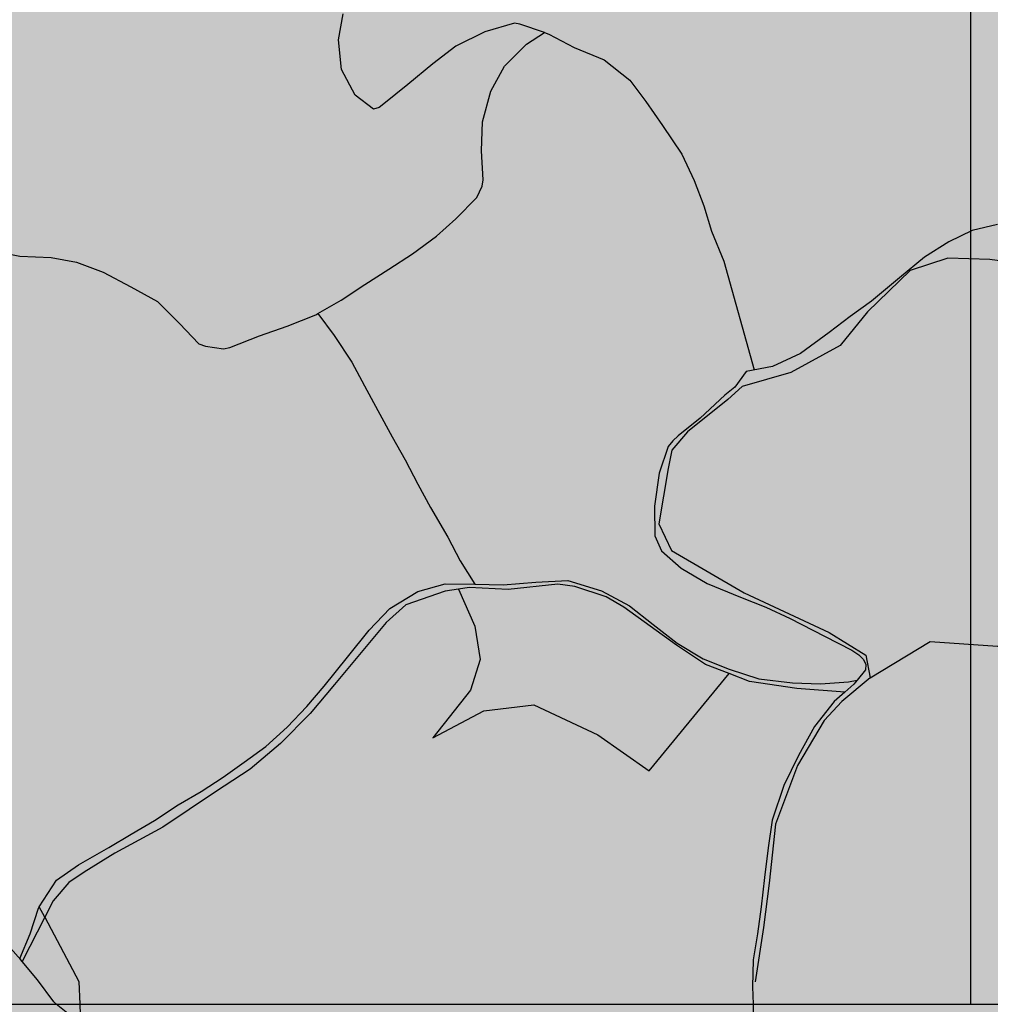
# Model space of a CAD drawing. Extents: x 656776 to 665924, y 3957542 to 3962653.
# Drawn here: x 660907 to 661058, y 3958804 to 3958957 of the extents above; entities that cross this region are included whole.
import ezdxf

# ---------------------------------------------------------------- set-up
doc = ezdxf.new("R2010")
doc.units = 0
doc.header["$MEASUREMENT"] = 0
for name, color, linetype in [('ABRAHE', 150, 'CONTINUOUS'), ('Grid', 9, 'CONTINUOUS'), ('H12', 72, 'CONTINUOUS'), ('saz', 9, 'CONTINUOUS')]:
    doc.layers.add(name, color=color, linetype=linetype)

msp = doc.modelspace()

# ---------------------------------------------------------------- hatches: boundary and pattern name
at = {"layer": 'H12'}
h = msp.add_hatch(dxfattribs=at)
h.set_pattern_fill('GRASS', color=256, scale=7, angle=360, style=0)
h.paths.add_polyline_path([(660187.63642, 3958974.5148), (660187.80036, 3958977.50043), (660196.80836, 3958970.38343), (660210.41736, 3958961.38143), (660230.10836, 3958951.02243), (660248.95436, 3958942.24243), (660254.42336, 3958938.07343), (660257.78136, 3958934.79543), (660258.63736, 3958930.45243), (660258.96088, 3958928.69012), (660259.66336, 3958924.86343), (660262.82936, 3958920.42243), (660267.88036, 3958914.72843), (660270.82336, 3958909.58343), (660272.38136, 3958903.79043), (660271.42236, 3958897.37343), (660267.77936, 3958888.79843), (660260.26636, 3958882.98743), (660251.65636, 3958877.28543), (660243.21636, 3958871.45943), (660236.29336, 3958863.07443), (660230.55836, 3958853.27843), (660224.49636, 3958842.36043), (660216.94836, 3958829.83543), (660213.53436, 3958822.81143), (660215.72136, 3958818.75943), (660221.55036, 3958812.54543), (660229.18736, 3958810.18843), (660246.67636, 3958806.67543), (660260.72336, 3958803.91243), (660284.04336, 3958798.95243), (660301.59236, 3958796.63343), (660325.75336, 3958789.50043), (660346.73136, 3958783.36843), (660363.10336, 3958779.14043), (660386.21236, 3958772.90043), (660405.66636, 3958767.87343), (660419.75436, 3958764.01643), (660437.91536, 3958759.28943), (660458.87036, 3958752.43643), (660476.21736, 3958750.19843), (660491.97936, 3958748.74343), (660508.56936, 3958748.80543), (660520.07836, 3958751.08843), (660537.43436, 3958753.49243), (660555.95936, 3958757.04143), (660574.39636, 3958761.00843), (660580.46636, 3958762.48143), (660579.55187, 3958766.66756), (660576.64836, 3958779.95843), (660575.13036, 3958791.26943), (660572.70336, 3958803.91243), (660569.73836, 3958819.35943), (660565.34736, 3958832.71143), (660565.08913, 3958833.39944), (660560.25936, 3958846.26743), (660556.36036, 3958870.29043), (660555.29336, 3958890.33943), (660554.98267, 3958904.9145), (660554.79536, 3958913.70143), (660551.87136, 3958931.51043), (660553.18636, 3958933.16143), (660556.54636, 3958913.93843), (660558.01736, 3958900.04143), (660558.04536, 3958881.46343), (660560.34436, 3958861.25743), (660564.08436, 3958841.95243), (660571.87436, 3958819.78543), (660575.20436, 3958803.91243), (660576.90436, 3958795.80643), (660577.89625, 3958791.6401), (660579.40936, 3958785.28443), (660580.43823, 3958780.95941), (660583.42536, 3958768.40243), (660584.04678, 3958766.25345), (660584.72836, 3958763.89643), (660587.81436, 3958764.37643), (660608.17536, 3958767.70943), (660627.51536, 3958771.21843), (660652.72736, 3958775.17243), (660674.99136, 3958779.80543), (660698.75636, 3958784.06043), (660721.63236, 3958787.84743), (660747.77436, 3958792.85543), (660765.88236, 3958796.00843), (660780.46636, 3958797.84743), (660797.07136, 3958798.96843), (660809.14029, 3958798.76071), (660813.80436, 3958798.68043), (660833.55036, 3958798.74443), (660854.13336, 3958798.23443), (660874.36336, 3958797.08643), (660892.64136, 3958794.56943), (660908.298, 3958791.49017), (660916.94036, 3958789.79043), (660931.87936, 3958785.90643), (660944.32036, 3958782.58443), (660956.53236, 3958779.71043), (660964.55236, 3958778.17543), (660974.98736, 3958777.31843), (660985.69436, 3958778.59243), (660997.31136, 3958780.20143), (661006.72936, 3958782.23243), (661025.11236, 3958787.10043), (661031.84736, 3958788.65643), (661043.33436, 3958791.13043), (661054.43836, 3958793.38843), (661063.46236, 3958796.79543), (661069.60336, 3958799.50143), (661076.02836, 3958803.91243), (661089.93236, 3958815.21543), (661100.81236, 3958822.90143), (661103.55936, 3958824.10843), (661100.50136, 3958831.20343), (661098.55736, 3958836.20743), (661093.15436, 3958848.50943), (661091.07836, 3958855.90143), (661089.45436, 3958874.86343), (661093.64736, 3958890.34943), (661096.01436, 3958899.00143), (661097.96336, 3958908.92943), (661097.52118, 3958912.5784), (661097.11321, 3958915.94505), (661096.95636, 3958917.23943), (661094.83036, 3958930.50443), (661090.43236, 3958943.32443), (661085.91736, 3958953.31443), (661075.10636, 3958965.35243), (661060.27736, 3958979.50243), (661046.08536, 3958993.10443), (661033.08336, 3959006.66443), (661021.06736, 3959018.70243), (661006.49136, 3959032.44543), (660997.91036, 3959043.10343), (660995.88836, 3959048.31643), (660992.24836, 3959057.83743), (660987.76036, 3959073.63043), (660985.01436, 3959079.24743), (660976.70736, 3959090.07143), (660971.58236, 3959096.98343), (660965.25536, 3959110.58943), (660962.37636, 3959125.47043), (660963.25436, 3959136.34343), (660962.88636, 3959139.75643), (660961.22636, 3959144.62243), (660958.18236, 3959150.45043), (660956.98636, 3959166.09843), (660955.71536, 3959175.32543), (660954.31036, 3959182.74343), (660952.37236, 3959186.54743), (660949.96736, 3959190.43443), (660942.12136, 3959203.54943), (660939.18636, 3959214.68643), (660940.84436, 3959220.27843), (660941.25636, 3959221.43743), (660941.80139, 3959222.75115), (660942.04836, 3959223.34643), (660942.06136, 3959225.16943), (660940.92836, 3959226.87843), (660936.10636, 3959229.00343), (660923.69936, 3959236.28943), (660920.28166, 3959240.38552), (660911.61336, 3959250.77443), (660904.38936, 3959256.85343), (660901.74536, 3959260.44243), (660898.69536, 3959266.59743), (660895.66285, 3959277.90813), (660895.22736, 3959279.53243), (660893.2285, 3959289.45372), (660893.17436, 3959289.72243), (660892.78236, 3959291.34343), (660892.19736, 3959292.57243), (660890.89136, 3959294.73543), (660889.38136, 3959296.70643), (660886.70036, 3959300.12343), (660883.40731, 3959304.89642), (660881.17536, 3959308.13143), (660877.80336, 3959314.97043), (660875.76236, 3959327.68843), (660872.62036, 3959327.26443), (660864.91936, 3959326.40243), (660839.21036, 3959322.83943), (660810.73436, 3959318.44243), (660774.92936, 3959313.61943), (660747.50836, 3959309.10543), (660712.82436, 3959304.00743), (660685.23736, 3959299.30643), (660650.15736, 3959294.14543), (660605.08436, 3959286.01243), (660581.97436, 3959281.75543), (660533.07436, 3959272.71543), (660493.19236, 3959264.79543), (660465.41536, 3959258.37443), (660474.12736, 3959245.45643), (660478.61394, 3959240.72152), (660480.34236, 3959238.89743), (660491.70136, 3959229.17943), (660496.90436, 3959219.59543), (660502.91936, 3959214.70043), (660506.31868, 3959212.41251), (660509.59936, 3959210.20443), (660517.03436, 3959202.41643), (660542.36936, 3959171.54843), (660567.88536, 3959150.08143), (660606.65236, 3959124.57443), (660611.88536, 3959119.98143), (660623.26836, 3959100.31243), (660635.52036, 3959085.33943), (660634.16036, 3959084.40243), (660621.44836, 3959100.09043), (660613.29336, 3959114.94043), (660611.71436, 3959116.92643), (660609.97636, 3959118.92843), (660608.31155, 3959120.41379), (660607.73136, 3959120.93143), (660576.29236, 3959141.43343), (660541.70636, 3959168.05743), (660508.41636, 3959206.22743), (660494.26736, 3959217.59543), (660487.46336, 3959227.72443), (660484.63729, 3959230.97638), (660482.72536, 3959233.17643), (660473.93036, 3959239.52043), (660460.26536, 3959257.21143), (660424.47036, 3959250.72043), (660385.44636, 3959242.40443), (660347.92736, 3959234.66643), (660330.56436, 3959231.10943), (660329.99436, 3959223.09843), (660329.88136, 3959220.64543), (660329.40836, 3959219.62643), (660329.16936, 3959218.52043), (660329.04836, 3959217.37143), (660329.05836, 3959216.15743), (660329.08236, 3959215.01243), (660329.16736, 3959214.14443), (660329.06746, 3959213.68148), (660329.00336, 3959213.38443), (660328.53536, 3959212.72543), (660327.67139, 3959211.79642), (660327.49936, 3959211.61143), (660313.08036, 3959208.13743), (660305.79137, 3959206.61741), (660291.76036, 3959203.69143), (660258.55636, 3959198.39043), (660257.10147, 3959198.14525), (660235.93036, 3959194.57743), (660214.41036, 3959189.90943), (660188.92536, 3959183.82143), (660166.42136, 3959177.71243), (660162.35635, 3959176.47242), (660146.16536, 3959171.53343), (660126.15636, 3959166.18843), (660107.90236, 3959162.42043), (660084.90036, 3959157.29143), (660064.68736, 3959152.54943), (660055.42736, 3959150.47543), (660042.18236, 3959147.51143), (660023.03536, 3959142.99643), (660016.95036, 3959143.46743), (660010.75036, 3959146.71043), (660005.64736, 3959150.24243), (659987.32536, 3959145.24243), (659952.15036, 3959135.55643), (659929.19836, 3959128.87143), (659927.64036, 3959118.52243), (659924.14136, 3959108.54743), (659918.33036, 3959099.07143), (659913.08236, 3959088.02443), (659908.25036, 3959080.49943), (659901.39336, 3959073.60443), (659894.76336, 3959067.11243), (659888.18636, 3959060.75643), (659882.44836, 3959053.76343), (659877.37936, 3959046.75043), (659873.52136, 3959040.04643), (659871.14536, 3959033.99043), (659870.10649, 3959028.98406), (659872.37936, 3959022.44943), (659877.70336, 3959008.55643), (659882.64636, 3959002.83343), (659889.32536, 3958997.17743), (659902.21536, 3958988.00943), (659915.14836, 3958980.01043), (659930.22836, 3958973.12943), (659941.26536, 3958968.36543), (659948.88336, 3958963.43243), (659959.32236, 3958951.03943), (659968.54636, 3958937.37243), (659974.67936, 3958929.64143), (659986.17336, 3958921.61243), (659996.23136, 3958916.06643), (660011.97036, 3958908.46043), (660022.49336, 3958902.51043), (660032.42336, 3958895.71943), (660043.26036, 3958888.99443), (660054.90936, 3958880.79143), (660055.42736, 3958881.05543), (660055.80836, 3958881.25043), (660070.21036, 3958872.66443), (660082.75636, 3958868.59543), (660094.58236, 3958864.54343), (660104.58036, 3958863.20743), (660114.76036, 3958859.28843), (660123.86236, 3958853.58243), (660132.31936, 3958847.71943), (660144.65036, 3958839.49843), (660155.51736, 3958834.58543), (660167.81436, 3958828.75343), (660181.42836, 3958825.69743), (660192.46336, 3958824.75343), (660203.03536, 3958823.49243), (660209.38136, 3958823.09443), (660213.64836, 3958829.38943), (660223.29436, 3958845.33343), (660230.87036, 3958858.78443), (660240.46836, 3958872.52743), (660246.14636, 3958877.05043), (660255.75136, 3958883.76443), (660263.63136, 3958889.98243), (660267.66536, 3958894.67343), (660268.85536, 3958899.32643), (660269.09636, 3958905.99643), (660263.05736, 3958916.23843), (660256.26936, 3958926.49543), (660254.05836, 3958933.04043), (660246.71436, 3958938.48243), (660233.08236, 3958946.37843), (660204.71136, 3958962.27843)])
h.paths.add_polyline_path([(660228.43036, 3958929.50743), (660232.29936, 3958927.99343), (660251.01336, 3958913.45243), (660267.94036, 3958903.27343), (660264.03836, 3958898.48843), (660258.37336, 3958890.63643), (660257.97436, 3958890.09043), (660255.56836, 3958886.80043), (660252.38236, 3958888.48143), (660254.94836, 3958892.33043), (660252.15136, 3958894.31543), (660241.13836, 3958903.74043), (660239.50536, 3958901.92843), (660230.26636, 3958891.71743), (660225.86736, 3958886.96243), (660213.02136, 3958894.70143), (660208.34336, 3958897.62343), (660212.70636, 3958903.73243), (660223.37436, 3958918.67143), (660221.20036, 3958921.24343)], flags=0)

# ---------------------------------------------------------------- linework, layer by layer
at = {"layer": 'ABRAHE'}
for points in [[(660988.97893, 3958955.26516), (660985.13336, 3958956.58643), (660984.31736, 3958956.70143), (660979.68436, 3958955.39743), (660975.21136, 3958953.11843), (660971.59836, 3958950.39043), (660967.70336, 3958947.16943), (660963.99536, 3958944.18243), (660963.22236, 3958943.59243), (660962.33636, 3958943.34843), (660959.52836, 3958945.49343), (660957.36436, 3958949.53343), (660956.91436, 3958954.12343), (660957.62736, 3958958.16843)], [(660953.71053, 3958911.48921), (660957.31236, 3958913.60243), (660960.99336, 3958916.02543), (660964.76336, 3958918.42443), (660968.43136, 3958920.82443), (660972.16636, 3958923.56543), (660975.16336, 3958926.27043), (660978.44036, 3958929.59843), (660979.28936, 3958931.32943), (660979.42136, 3958932.34943), (660979.19336, 3958936.83143), (660979.32736, 3958941.36343), (660980.61436, 3958946.13643), (660982.76936, 3958950.05343), (660986.21636, 3958953.47243), (660988.97893, 3958955.26516)], [(660988.97893, 3958955.26516), (660989.65336, 3958955.03343), (660993.64536, 3958952.96043), (660998.30236, 3958951.00543), (661002.28336, 3958947.86643), (661004.78136, 3958944.51743), (661007.39836, 3958940.81243), (661010.38236, 3958936.33843), (661012.32136, 3958932.24143), (661013.80336, 3958928.29243), (661015.03536, 3958924.34343), (661016.95636, 3958919.64743), (661021.63836, 3958902.73543)], [(661059.56636, 3958925.34943), (661055.60836, 3958924.43843), (661051.98836, 3958922.66343), (661048.21336, 3958920.29743), (661044.31636, 3958917.05243), (661039.92936, 3958913.40543), (661036.60536, 3958911.04043), (661033.33236, 3958908.54143), (661028.85536, 3958905.26243), (661024.50036, 3958903.23143), (661020.43336, 3958902.47343), (661018.67336, 3958900.05443), (661017.11636, 3958898.80543), (661013.22536, 3958895.18543), (661009.81836, 3958892.43943), (661008.96536, 3958891.69843), (661008.27836, 3958890.77943), (661006.88436, 3958886.63643), (661006.11136, 3958881.48543), (661006.20136, 3958876.88843), (661007.21536, 3958874.53743), (661010.27236, 3958871.86043), (661014.35736, 3958869.43543), (661019.52036, 3958867.32343), (661023.49136, 3958865.75843), (661027.26436, 3958863.99543), (661032.60436, 3958861.27343), (661036.87536, 3958859.08343), (661037.95736, 3958858.35943), (661038.67136, 3958857.61543), (661039.03436, 3958856.85343), (661038.98236, 3958856.01243), (661037.71232, 3958854.40743)], [(660902.52336, 3958921.35943), (660907.28936, 3958920.43543), (660912.12636, 3958920.22343), (660916.08936, 3958919.48143), (660920.25636, 3958917.92843), (660924.53636, 3958915.67743), (660928.71736, 3958913.35543), (660932.14236, 3958909.94243), (660935.14736, 3958906.79043), (660936.18336, 3958906.40543), (660938.98436, 3958906.01843), (660939.96436, 3958906.21143), (660944.60436, 3958908.00443), (660948.90236, 3958909.51243), (660953.38536, 3958911.29843), (660953.71053, 3958911.48921)], [(660953.71053, 3958911.48921), (660956.24936, 3958908.07643), (660959.00136, 3958903.95143), (660960.93936, 3958900.25143), (660963.04836, 3958896.39243), (660965.24936, 3958892.32043), (660967.26836, 3958888.69243), (660969.24736, 3958884.93343), (660971.24436, 3958881.27443), (660973.92936, 3958876.66243), (660975.87736, 3958872.96843), (660978.15957, 3958869.3291)], [(660907.24186, 3958811.02042), (660908.88836, 3958814.91343), (660910.14836, 3958818.86443), (660910.30134, 3958819.10348), (660912.96536, 3958823.26643), (660916.39836, 3958825.63943), (660921.11436, 3958828.30843), (660924.62236, 3958830.38643), (660928.25336, 3958832.56143), (660931.92536, 3958834.96143), (660935.53836, 3958837.06443), (660938.91936, 3958839.27343), (660942.20636, 3958841.60143), (660945.60136, 3958844.07543), (660948.92736, 3958847.08843), (660951.96536, 3958850.30843), (660954.65736, 3958853.44043), (660958.33436, 3958857.98643), (660961.70736, 3958862.19343), (660964.88936, 3958865.54043), (660969.24836, 3958868.21643), (660973.52536, 3958869.40343), (660978.15957, 3958869.3291)], [(660978.15957, 3958869.3291), (660978.20136, 3958869.32843), (660982.54936, 3958869.25143), (660987.66836, 3958869.64243), (660992.63936, 3958869.89843), (660997.87036, 3958868.32543), (661002.26436, 3958865.99143), (661005.92236, 3958863.04843), (661009.67536, 3958860.14443), (661013.69536, 3958857.72143), (661017.75036, 3958856.11443), (661022.38936, 3958854.61643), (661027.62736, 3958853.98843), (661032.01336, 3958853.81143), (661036.33936, 3958854.11143), (661037.71232, 3958854.40743)], [(661037.71232, 3958854.40743), (661037.20036, 3958853.76043), (661035.80584, 3958852.53147), (661034.13436, 3958851.05843), (661031.05536, 3958847.15743), (661028.55436, 3958842.68043), (661026.28136, 3958837.96743), (661024.47336, 3958832.60843), (661023.84436, 3958828.30043), (661023.26536, 3958823.66543), (661022.77336, 3958819.08643), (661022.16536, 3958814.90043), (661021.49636, 3958810.84843), (661021.41336, 3958806.63343), (661021.48236, 3958803.91243), (661021.48736, 3958797.85643), (661021.50036, 3958793.36103)], [(660883.6781, 3958840.05528), (660884.70536, 3958837.77643), (660886.90636, 3958834.20343), (660889.72536, 3958830.56643), (660892.47336, 3958827.07143), (660895.36936, 3958823.88643), (660898.07836, 3958820.71643), (660901.00936, 3958817.73243), (660903.81136, 3958814.84843), (660907.00636, 3958811.30143), (660907.24186, 3958811.02042)], [(660915.67436, 3958801.50643), (660915.34048, 3958801.85339), (660914.72936, 3958802.48843), (660912.91836, 3958803.91043), (660912.57736, 3958804.29043), (660910.00736, 3958807.72043), (660907.62861, 3958810.55892), (660907.24186, 3958811.02042)]]:
    msp.add_lwpolyline(points, dxfattribs=at)
at = {"layer": 'Grid'}
for p, q in [((661055.42736, 3958803.91243), (661055.42736, 3960003.91243)), ((660055.42736, 3958803.91243), (661655.42736, 3958803.91243))]:
    msp.add_line(p, q, dxfattribs=at)
at = {"layer": 'saz'}
for points in [[(661064.98236, 3958919.02443), (661058.37736, 3958919.89943), (661051.84236, 3958920.10843), (661045.97436, 3958918.19243), (661039.31536, 3958911.74043), (661035.06136, 3958906.52143), (661027.39236, 3958902.32443), (661019.77736, 3958900.12143), (661017.56036, 3958898.10343), (661011.25036, 3958893.07943), (661008.81236, 3958890.20843), (661008.23936, 3958887.33843), (661006.80536, 3958878.72543), (661008.79836, 3958874.61243), (661020.12636, 3958868.00943), (661033.31936, 3958861.83743), (661039.05236, 3958858.28743), (661039.73136, 3958854.73443)], [(660975.62158, 3958868.57393), (660973.50436, 3958868.26143), (660967.41036, 3958866.10843), (660964.32636, 3958863.38143), (660956.30836, 3958853.71943), (660952.50736, 3958849.19843), (660947.84736, 3958844.53343), (660943.12636, 3958840.52843), (660937.74836, 3958837.01143), (660929.51836, 3958831.50143), (660922.08136, 3958827.42843), (660917.27736, 3958824.48643), (660914.91136, 3958822.90743), (660912.47336, 3958820.03643), (660911.16193, 3958817.47096)], [(660975.62158, 3958868.57393), (660978.14036, 3958862.82543), (660978.96436, 3958857.60043), (660977.46736, 3958852.86343), (660971.60636, 3958845.39343), (660979.53136, 3958849.61043), (660987.33436, 3958850.55843), (660997.31736, 3958845.89043), (661005.28936, 3958840.25443), (661017.74233, 3958855.42139)], [(661017.74233, 3958855.42139), (661014.06636, 3958856.85543), (661009.54836, 3958859.87043), (661001.37436, 3958865.75543), (660998.60036, 3958867.39143), (660993.72436, 3958868.97043), (660991.08936, 3958869.32943), (660983.34536, 3958868.53943), (660977.27136, 3958868.81743), (660975.62158, 3958868.57393)], [(661039.73136, 3958854.73443), (661049.07036, 3958860.39343), (661059.55036, 3958859.71443), (661075.59536, 3958851.42843), (661088.04236, 3958844.29043), (661096.24536, 3958841.31843)], [(661035.80584, 3958852.53147), (661028.31336, 3958853.08243), (661020.92336, 3958854.18043), (661017.74233, 3958855.42139)], [(661039.73136, 3958854.73443), (661035.29936, 3958851.06043), (661032.58936, 3958848.11443), (661028.43136, 3958841.12843), (661024.98936, 3958831.94243), (661023.98536, 3958822.75643), (661023.12536, 3958815.86643), (661021.83536, 3958807.39843)], [(660911.16193, 3958817.47096), (660910.30134, 3958819.10348)], [(660911.16193, 3958817.47096), (660907.62861, 3958810.55892)], [(660911.16193, 3958817.47096), (660916.44536, 3958807.44843), (660916.58636, 3958803.91243), (660916.71136, 3958800.76743), (660912.52236, 3958794.55043), (660908.298, 3958791.49017)]]:
    msp.add_lwpolyline(points, dxfattribs=at)

doc.saveas('drawing.dxf')
